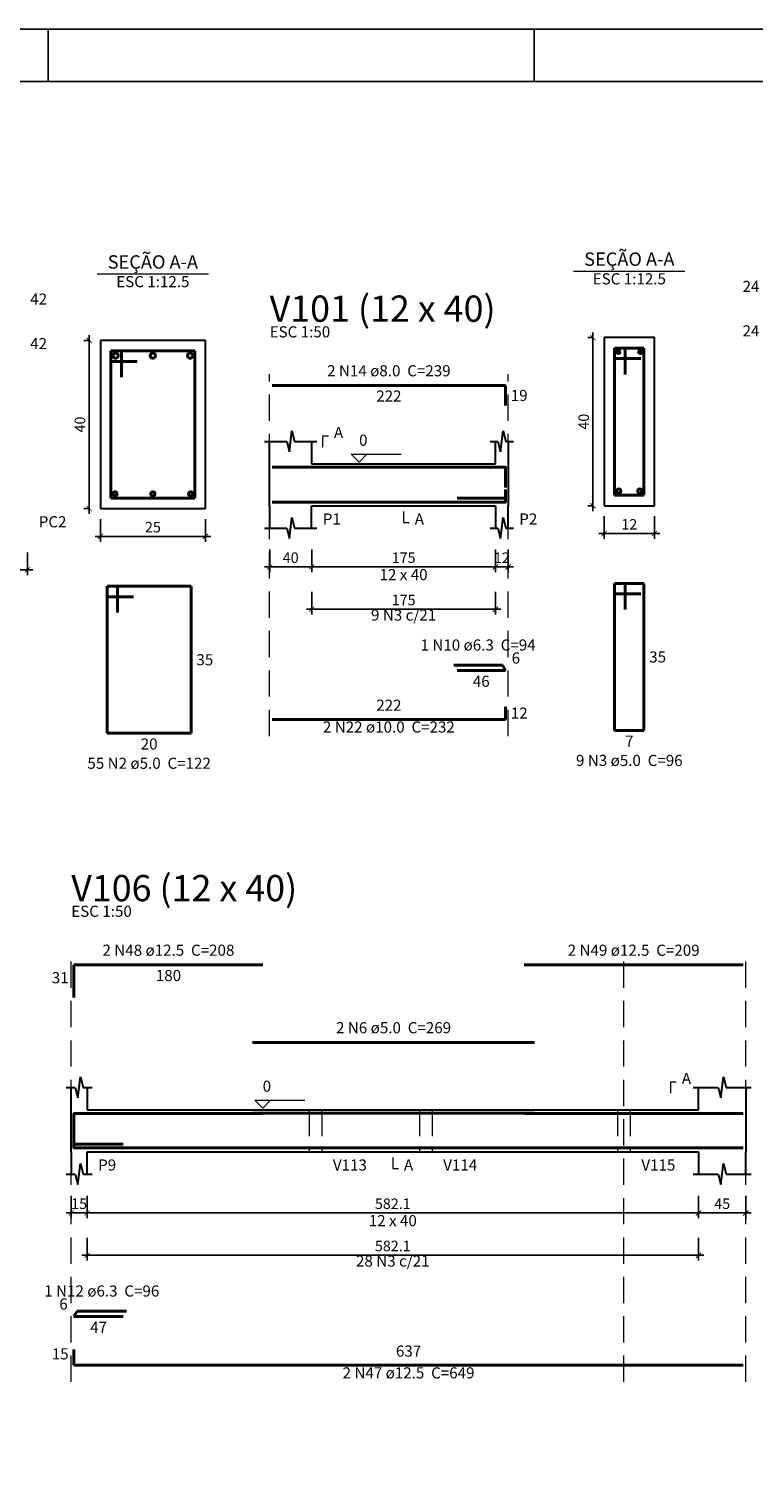
# Model space of a CAD drawing. Units: millimetres. Extents: x 283 to 397, y -42 to 17.
# Drawn here: x 304 to 318, y -11 to 17 of the extents above; entities that cross this region are included whole.
import ezdxf

# ---------------------------------------------------------------- set-up
doc = ezdxf.new("R2010")
doc.units = ezdxf.units.MM
doc.header["$MEASUREMENT"] = 0
doc.linetypes.add('Dashed', pattern=[0.75, 0.5, -0.25])
doc.layers.add('0-Folha', color=7, linetype='Continuous')
doc.layers.add('FOLHA', color=7, linetype='Continuous')
for name, color, linetype, lineweight in [('DT-Barras na forma', 6, 'Continuous', 40), ('DT-Barras no corte', 6, 'Continuous', 40), ('DT-Barras rebatidas', 6, 'Continuous', 40), ('DT-Cotas', 241, 'Continuous', 5), ('DT-Forma', 2, 'Continuous', 30), ('DT-Pontilhado', 1, 'Dashed', 20), ('DT-Textos', 3, 'Continuous', 20), ('PENA03', 1, 'Continuous', 0)]:
    doc.layers.add(name, color=color, linetype=linetype, lineweight=lineweight)
doc.styles.add('Arial', font='arial.ttf')
doc.styles.add('TITULO', font='swissk.ttf')
doc.dimstyles.new('UM_12.500000', dxfattribs={"dimtxt": 0.18, "dimasz": 0.2, "dimexe": 0.1, "dimexo": 0.2, "dimgap": 0, "dimtad": 1, "dimtih": 1, "dimtoh": 1, "dimdec": 1, "dimlfac": 12.5, "dimzin": 0, "dimdsep": 46, "dimtxsty": 'Standard', "dimblk": 'CLOSED', "dimblk1": 'CLOSED', "dimblk2": 'CLOSED', "dimcen": 0.09, "dimdle": 0.1, "dimadec": 1, "dimazin": 2, "dimtfac": 1, "dimtdec": 4, "dimtofl": 0, "dimtmove": 0, "dimatfit": 3, "dimldrblk": 'CLOSED', "dimfxl": 1, "dimtolj": 1, "dimarcsym": 0})
doc.dimstyles.new('UM_50.000000', dxfattribs={"dimtxt": 0.18, "dimasz": 0.2, "dimexe": 0.1, "dimexo": 0.2, "dimgap": 0, "dimtad": 1, "dimtih": 1, "dimtoh": 1, "dimdec": 1, "dimlfac": 50, "dimzin": 0, "dimdsep": 46, "dimtxsty": 'Standard', "dimblk": 'CLOSED', "dimblk1": 'CLOSED', "dimblk2": 'CLOSED', "dimcen": 0.09, "dimdle": 0.1, "dimadec": 1, "dimazin": 2, "dimtfac": 1, "dimtdec": 4, "dimtofl": 0, "dimtmove": 0, "dimatfit": 3, "dimldrblk": 'CLOSED', "dimfxl": 1, "dimtolj": 1, "dimarcsym": 0})

# ---------------------------------------------------------------- blocks, each defined once
blk = doc.blocks.new('_ARCHTICK')
at = {"color": 0, "linetype": 'ByBlock', "const_width": 0.15}
blk.add_lwpolyline([(-0.5, -0.5), (0.5, 0.5)], dxfattribs=at)
blk = doc.blocks.new('*D14')
at = {"layer": 'Defpoints', "color": 0, "transparency": 16777216}
for p in [(302.686, 7.361), (303.686, 7.361), (303.686, 6.832)]:
    blk.add_point(p, dxfattribs=at)
at = {"layer": 'DT-Cotas', "color": 0, "lineweight": -2, "transparency": 16777216}
for p, q in [((302.686, 7.161), (302.686, 6.732)), ((303.686, 7.161), (303.686, 6.732)), ((302.586, 6.832), (303.786, 6.832))]:
    blk.add_line(p, q, dxfattribs=at)
at = {"layer": 'DT-Cotas', "color": 0, "lineweight": -2, "transparency": 16777216, "xscale": 0.1, "yscale": 0.1, "zscale": 0.1, "rotation": 180}
blk.add_blockref('_ARCHTICK', (302.686, 6.832), dxfattribs=at)
at = {"layer": 'DT-Cotas', "color": 0, "lineweight": -2, "transparency": 16777216, "xscale": 0.1, "yscale": 0.1, "zscale": 0.1}
blk.add_blockref('_ARCHTICK', (303.686, 6.832), dxfattribs=at)
at = {"layer": 'DT-Cotas', "color": 241, "transparency": 16777216, "insert": (303.186, 7.008), "char_height": 0.2, "attachment_point": 5, "rotation": 0.0057, "style": 'Arial'}
blk.add_mtext('\\A1;50', dxfattribs=at)
blk = doc.blocks.new('_OBLIQUE')
at = {"color": 0, "linetype": 'ByBlock', "lineweight": -2}
blk.add_line((-0.5, -0.5), (0.5, 0.5), dxfattribs=at)
blk = doc.blocks.new('*D15')
at = {"layer": 'Defpoints', "color": 0, "transparency": 16777216}
for p in [(304.859, 11.197), (305.071, 11.197), (305.071, 7.997)]:
    blk.add_point(p, dxfattribs=at)
at = {"layer": 'DT-Cotas', "color": 0, "lineweight": -2, "transparency": 16777216}
for p, q in [((304.871, 11.197), (304.759, 11.197)), ((304.859, 7.897), (304.859, 11.297)), ((304.871, 7.997), (304.759, 7.997))]:
    blk.add_line(p, q, dxfattribs=at)
at = {"layer": 'DT-Cotas', "color": 0, "lineweight": -2, "transparency": 16777216, "xscale": 0.1, "yscale": 0.1, "zscale": 0.1}
for p, rotation in [((304.859, 11.197), 90), ((304.859, 7.997), 270)]:
    blk.add_blockref('_ARCHTICK', p, dxfattribs=dict(at, rotation=rotation))
at = {"layer": 'DT-Cotas', "color": 241, "transparency": 16777216, "insert": (304.683, 9.597), "char_height": 0.2, "attachment_point": 5, "rotation": 90, "style": 'Arial'}
blk.add_mtext('\\A1;40', dxfattribs=at)
blk = doc.blocks.new('*D16')
at = {"layer": 'Defpoints', "color": 0, "transparency": 16777216}
for p in [(305.071, 7.997), (307.071, 7.997), (307.071, 7.467)]:
    blk.add_point(p, dxfattribs=at)
at = {"layer": 'DT-Cotas', "color": 0, "lineweight": -2, "transparency": 16777216}
for p, q in [((305.071, 7.797), (305.071, 7.367)), ((307.071, 7.797), (307.071, 7.367)), ((304.971, 7.467), (307.171, 7.467))]:
    blk.add_line(p, q, dxfattribs=at)
at = {"layer": 'DT-Cotas', "color": 0, "lineweight": -2, "transparency": 16777216, "xscale": 0.1, "yscale": 0.1, "zscale": 0.1, "rotation": 180}
blk.add_blockref('_ARCHTICK', (305.071, 7.467), dxfattribs=at)
at = {"layer": 'DT-Cotas', "color": 0, "lineweight": -2, "transparency": 16777216, "xscale": 0.1, "yscale": 0.1, "zscale": 0.1}
blk.add_blockref('_ARCHTICK', (307.071, 7.467), dxfattribs=at)
at = {"layer": 'DT-Cotas', "color": 241, "transparency": 16777216, "insert": (306.071, 7.644), "char_height": 0.2, "attachment_point": 5, "rotation": 0.0057, "style": 'Arial'}
blk.add_mtext('\\A1;25', dxfattribs=at)
blk = doc.blocks.new('*D18')
at = {"layer": 'Defpoints', "color": 0, "transparency": 16777216}
for p in [(308.294, 7.415), (309.094, 7.415), (309.094, 6.885)]:
    blk.add_point(p, dxfattribs=at)
at = {"layer": 'DT-Cotas', "color": 0, "lineweight": -2, "transparency": 16777216}
for p, q in [((308.294, 7.215), (308.294, 6.785)), ((309.094, 7.215), (309.094, 6.785)), ((308.194, 6.885), (309.194, 6.885))]:
    blk.add_line(p, q, dxfattribs=at)
at = {"layer": 'DT-Cotas', "color": 0, "lineweight": -2, "transparency": 16777216, "xscale": 0.1, "yscale": 0.1, "zscale": 0.1, "rotation": 180}
blk.add_blockref('_ARCHTICK', (308.294, 6.885), dxfattribs=at)
at = {"layer": 'DT-Cotas', "color": 0, "lineweight": -2, "transparency": 16777216, "xscale": 0.1, "yscale": 0.1, "zscale": 0.1}
blk.add_blockref('_ARCHTICK', (309.094, 6.885), dxfattribs=at)
at = {"layer": 'DT-Cotas', "color": 241, "transparency": 16777216, "insert": (308.694, 7.062), "char_height": 0.2, "attachment_point": 5, "rotation": 0.0057, "style": 'Arial'}
blk.add_mtext('\\A1;40', dxfattribs=at)
blk = doc.blocks.new('*D19')
at = {"layer": 'Defpoints', "color": 0, "transparency": 16777216}
for p in [(309.094, 7.415), (312.594, 7.415), (312.594, 6.885)]:
    blk.add_point(p, dxfattribs=at)
at = {"layer": 'DT-Cotas', "color": 0, "lineweight": -2, "transparency": 16777216}
for p, q in [((309.094, 7.215), (309.094, 6.785)), ((312.594, 7.215), (312.594, 6.785)), ((308.994, 6.885), (312.694, 6.885))]:
    blk.add_line(p, q, dxfattribs=at)
at = {"layer": 'DT-Cotas', "color": 0, "lineweight": -2, "transparency": 16777216, "xscale": 0.1, "yscale": 0.1, "zscale": 0.1, "rotation": 180}
blk.add_blockref('_ARCHTICK', (309.094, 6.885), dxfattribs=at)
at = {"layer": 'DT-Cotas', "color": 0, "lineweight": -2, "transparency": 16777216, "xscale": 0.1, "yscale": 0.1, "zscale": 0.1}
blk.add_blockref('_ARCHTICK', (312.594, 6.885), dxfattribs=at)
at = {"layer": 'DT-Cotas', "color": 241, "transparency": 16777216, "insert": (310.844, 7.062), "char_height": 0.2, "attachment_point": 5, "rotation": 0.0057, "style": 'Arial'}
blk.add_mtext('\\A1;175', dxfattribs=at)
blk = doc.blocks.new('*D20')
at = {"layer": 'Defpoints', "color": 0, "transparency": 16777216}
for p in [(312.594, 7.415), (312.834, 7.415), (312.834, 6.885)]:
    blk.add_point(p, dxfattribs=at)
at = {"layer": 'DT-Cotas', "color": 0, "lineweight": -2, "transparency": 16777216}
for p, q in [((312.594, 7.215), (312.594, 6.785)), ((312.834, 7.215), (312.834, 6.785)), ((312.494, 6.885), (312.934, 6.885))]:
    blk.add_line(p, q, dxfattribs=at)
at = {"layer": 'DT-Cotas', "color": 0, "lineweight": -2, "transparency": 16777216, "xscale": 0.1, "yscale": 0.1, "zscale": 0.1, "rotation": 180}
blk.add_blockref('_ARCHTICK', (312.594, 6.885), dxfattribs=at)
at = {"layer": 'DT-Cotas', "color": 0, "lineweight": -2, "transparency": 16777216, "xscale": 0.1, "yscale": 0.1, "zscale": 0.1}
blk.add_blockref('_ARCHTICK', (312.834, 6.885), dxfattribs=at)
at = {"layer": 'DT-Cotas', "color": 241, "transparency": 16777216, "insert": (312.714, 7.062), "char_height": 0.2, "attachment_point": 5, "rotation": 0.0057, "style": 'Arial'}
blk.add_mtext('\\A1;12', dxfattribs=at)
blk = doc.blocks.new('*D21')
at = {"layer": 'Defpoints', "color": 0, "transparency": 16777216}
for p in [(314.448, 11.25), (314.66, 11.25), (314.66, 8.05)]:
    blk.add_point(p, dxfattribs=at)
at = {"layer": 'DT-Cotas', "color": 0, "lineweight": -2, "transparency": 16777216}
for p, q in [((314.448, 7.95), (314.448, 11.35)), ((314.46, 11.25), (314.348, 11.25)), ((314.46, 8.05), (314.348, 8.05))]:
    blk.add_line(p, q, dxfattribs=at)
at = {"layer": 'DT-Cotas', "color": 0, "lineweight": -2, "transparency": 16777216, "xscale": 0.1, "yscale": 0.1, "zscale": 0.1}
for p, rotation in [((314.448, 11.25), 90), ((314.448, 8.05), 270)]:
    blk.add_blockref('_ARCHTICK', p, dxfattribs=dict(at, rotation=rotation))
at = {"layer": 'DT-Cotas', "color": 241, "transparency": 16777216, "insert": (314.272, 9.65), "char_height": 0.2, "attachment_point": 5, "rotation": 90, "style": 'Arial'}
blk.add_mtext('\\A1;40', dxfattribs=at)
blk = doc.blocks.new('*D22')
at = {"layer": 'Defpoints', "color": 0, "transparency": 16777216}
for p in [(314.66, 8.05), (315.62, 8.05), (315.62, 7.521)]:
    blk.add_point(p, dxfattribs=at)
at = {"layer": 'DT-Cotas', "color": 0, "lineweight": -2, "transparency": 16777216}
for p, q in [((314.66, 7.85), (314.66, 7.421)), ((315.62, 7.85), (315.62, 7.421)), ((314.56, 7.521), (315.72, 7.521))]:
    blk.add_line(p, q, dxfattribs=at)
at = {"layer": 'DT-Cotas', "color": 0, "lineweight": -2, "transparency": 16777216, "xscale": 0.1, "yscale": 0.1, "zscale": 0.1, "rotation": 180}
blk.add_blockref('_ARCHTICK', (314.66, 7.521), dxfattribs=at)
at = {"layer": 'DT-Cotas', "color": 0, "lineweight": -2, "transparency": 16777216, "xscale": 0.1, "yscale": 0.1, "zscale": 0.1}
blk.add_blockref('_ARCHTICK', (315.62, 7.521), dxfattribs=at)
at = {"layer": 'DT-Cotas', "color": 241, "transparency": 16777216, "insert": (315.14, 7.697), "char_height": 0.2, "attachment_point": 5, "rotation": 0.0057, "style": 'Arial'}
blk.add_mtext('\\A1;12', dxfattribs=at)
blk = doc.blocks.new('*D23')
at = {"layer": 'Defpoints', "color": 0, "transparency": 16777216}
for p in [(309.094, 6.61), (312.594, 6.61), (312.594, 6.08)]:
    blk.add_point(p, dxfattribs=at)
at = {"layer": 'DT-Cotas', "color": 0, "lineweight": -2, "transparency": 16777216}
for p, q in [((309.094, 6.41), (309.094, 5.98)), ((312.594, 6.41), (312.594, 5.98)), ((308.994, 6.08), (312.694, 6.08))]:
    blk.add_line(p, q, dxfattribs=at)
at = {"layer": 'DT-Cotas', "color": 0, "lineweight": -2, "transparency": 16777216, "xscale": 0.1, "yscale": 0.1, "zscale": 0.1, "rotation": 180}
blk.add_blockref('_ARCHTICK', (309.094, 6.08), dxfattribs=at)
at = {"layer": 'DT-Cotas', "color": 0, "lineweight": -2, "transparency": 16777216, "xscale": 0.1, "yscale": 0.1, "zscale": 0.1}
blk.add_blockref('_ARCHTICK', (312.594, 6.08), dxfattribs=at)
at = {"layer": 'DT-Cotas', "transparency": 16777216, "insert": (310.844, 6.257), "char_height": 0.2, "attachment_point": 5, "rotation": 0.0057, "style": 'Arial'}
blk.add_mtext('\\A1;175', dxfattribs=at)
blk = doc.blocks.new('*D54')
at = {"layer": 'Defpoints', "color": 0, "transparency": 16777216}
for p in [(304.517, -4.879), (304.817, -4.879), (304.817, -5.408)]:
    blk.add_point(p, dxfattribs=at)
at = {"layer": 'DT-Cotas', "color": 0, "lineweight": -2, "transparency": 16777216}
for p, q in [((304.517, -5.079), (304.517, -5.508)), ((304.817, -5.079), (304.817, -5.508)), ((304.417, -5.408), (304.917, -5.408))]:
    blk.add_line(p, q, dxfattribs=at)
at = {"layer": 'DT-Cotas', "color": 0, "lineweight": -2, "transparency": 16777216, "xscale": 0.1, "yscale": 0.1, "zscale": 0.1, "rotation": 180}
blk.add_blockref('_ARCHTICK', (304.517, -5.408), dxfattribs=at)
at = {"layer": 'DT-Cotas', "color": 0, "lineweight": -2, "transparency": 16777216, "xscale": 0.1, "yscale": 0.1, "zscale": 0.1}
blk.add_blockref('_ARCHTICK', (304.817, -5.408), dxfattribs=at)
at = {"layer": 'DT-Cotas', "color": 241, "transparency": 16777216, "insert": (304.667, -5.232), "char_height": 0.2, "attachment_point": 5, "rotation": 0.0057, "style": 'Arial'}
blk.add_mtext('\\A1;15', dxfattribs=at)
blk = doc.blocks.new('*D55')
at = {"layer": 'Defpoints', "color": 0, "transparency": 16777216}
for p in [(304.817, -4.879), (316.458, -4.879), (316.458, -5.408)]:
    blk.add_point(p, dxfattribs=at)
at = {"layer": 'DT-Cotas', "color": 0, "lineweight": -2, "transparency": 16777216}
for p, q in [((304.817, -5.079), (304.817, -5.508)), ((316.458, -5.079), (316.458, -5.508)), ((304.717, -5.408), (316.558, -5.408))]:
    blk.add_line(p, q, dxfattribs=at)
at = {"layer": 'DT-Cotas', "color": 0, "lineweight": -2, "transparency": 16777216, "xscale": 0.1, "yscale": 0.1, "zscale": 0.1, "rotation": 180}
blk.add_blockref('_ARCHTICK', (304.817, -5.408), dxfattribs=at)
at = {"layer": 'DT-Cotas', "color": 0, "lineweight": -2, "transparency": 16777216, "xscale": 0.1, "yscale": 0.1, "zscale": 0.1}
blk.add_blockref('_ARCHTICK', (316.458, -5.408), dxfattribs=at)
at = {"layer": 'DT-Cotas', "color": 241, "transparency": 16777216, "insert": (310.638, -5.232), "char_height": 0.2, "attachment_point": 5, "rotation": 0.0057, "style": 'Arial'}
blk.add_mtext('\\A1;582.1', dxfattribs=at)
blk = doc.blocks.new('*D56')
at = {"layer": 'Defpoints', "color": 0, "transparency": 16777216}
for p in [(316.458, -4.879), (317.359, -4.879), (317.359, -5.408)]:
    blk.add_point(p, dxfattribs=at)
at = {"layer": 'DT-Cotas', "color": 0, "lineweight": -2, "transparency": 16777216}
for p, q in [((316.458, -5.079), (316.458, -5.508)), ((317.359, -5.079), (317.359, -5.508)), ((316.358, -5.408), (317.459, -5.408))]:
    blk.add_line(p, q, dxfattribs=at)
at = {"layer": 'DT-Cotas', "color": 0, "lineweight": -2, "transparency": 16777216, "xscale": 0.1, "yscale": 0.1, "zscale": 0.1, "rotation": 180}
blk.add_blockref('_ARCHTICK', (316.458, -5.408), dxfattribs=at)
at = {"layer": 'DT-Cotas', "color": 0, "lineweight": -2, "transparency": 16777216, "xscale": 0.1, "yscale": 0.1, "zscale": 0.1}
blk.add_blockref('_ARCHTICK', (317.359, -5.408), dxfattribs=at)
at = {"layer": 'DT-Cotas', "color": 241, "transparency": 16777216, "insert": (316.909, -5.232), "char_height": 0.2, "attachment_point": 5, "rotation": 0.0057, "style": 'Arial'}
blk.add_mtext('\\A1;45', dxfattribs=at)
blk = doc.blocks.new('*D59')
at = {"layer": 'Defpoints', "color": 0, "transparency": 16777216}
for p in [(304.817, -5.683), (316.458, -5.683), (316.458, -6.213)]:
    blk.add_point(p, dxfattribs=at)
at = {"layer": 'DT-Cotas', "color": 0, "lineweight": -2, "transparency": 16777216}
for p, q in [((304.817, -5.883), (304.817, -6.313)), ((316.458, -5.883), (316.458, -6.313)), ((304.717, -6.213), (316.558, -6.213))]:
    blk.add_line(p, q, dxfattribs=at)
at = {"layer": 'DT-Cotas', "color": 0, "lineweight": -2, "transparency": 16777216, "xscale": 0.1, "yscale": 0.1, "zscale": 0.1, "rotation": 180}
blk.add_blockref('_ARCHTICK', (304.817, -6.213), dxfattribs=at)
at = {"layer": 'DT-Cotas', "color": 0, "lineweight": -2, "transparency": 16777216, "xscale": 0.1, "yscale": 0.1, "zscale": 0.1}
blk.add_blockref('_ARCHTICK', (316.458, -6.213), dxfattribs=at)
at = {"layer": 'DT-Cotas', "transparency": 16777216, "insert": (310.638, -6.036), "char_height": 0.2, "attachment_point": 5, "rotation": 0.0057, "style": 'Arial'}
blk.add_mtext('\\A1;582.1', dxfattribs=at)
blk = doc.blocks.new('cadnsg00000131')
at = {"layer": 'FOLHA', "color": 3}
for p, q in [((21, 59.4), (21, 58.4)), ((30.25, 59.4), (30.25, 58.4))]:
    blk.add_line(p, q, dxfattribs=at)
blk.add_lwpolyline([(0, 59.4), (0, 0), (113.5, 0), (113.5, 59.4)], close=True, dxfattribs=at)
at = {"layer": 'FOLHA', "color": 6}
blk.add_lwpolyline([(2.5, 58.4), (2.5, 1), (112.5, 1), (112.5, 58.4)], close=True, dxfattribs=at)

msp = doc.modelspace()

# ---------------------------------------------------------------- linework, layer by layer
at = {"layer": 'DT-Barras na forma'}
for p, q in [((305.4708, 10.9967), (305.2708, 10.9967)), ((305.2708, 10.9967), (305.2708, 8.1967)), ((306.8708, 10.9967), (305.2708, 10.9967)), ((305.2708, 10.9967), (305.2708, 10.7967)), ((305.2708, 10.7967), (305.7708, 10.7967)), ((305.4708, 10.4967), (305.4708, 10.9967)), ((306.8708, 8.1967), (306.8708, 10.9967)), ((315.06, 11.05), (314.86, 11.05)), ((314.86, 11.05), (314.86, 8.25)), ((315.42, 11.05), (314.86, 11.05)), ((314.86, 11.05), (314.86, 10.85)), ((314.86, 10.85), (315.36, 10.85)), ((315.06, 10.55), (315.06, 11.05)), ((315.42, 8.25), (315.42, 11.05)), ((305.2708, 8.1967), (306.8708, 8.1967)), ((312.7835, 8.1926), (311.8603, 8.1926)), ((314.86, 8.25), (315.42, 8.25)), ((304.567, -4.0981), (305.5077, -4.0981))]:
    msp.add_line(p, q, dxfattribs=at)
for points in [[(308.3435, 8.782), (312.7835, 8.782), (312.7835, 8.3998)], [(308.3435, 8.12), (312.7835, 8.12), (312.7835, 8.36)], [(304.567, -4.137), (304.567, -3.5157), (308.167, -3.5157)], [(307.967, -3.5082), (313.3383, -3.5082)], [(313.1383, -3.5157), (317.3086, -3.5157)], [(304.567, -3.8707), (304.567, -4.1707), (317.3086, -4.1707)]]:
    msp.add_lwpolyline(points, dxfattribs=at)
at = {"layer": 'DT-Barras no corte'}
for centre, radius in [((305.3608, 10.9067), 0.05), ((306.0708, 10.9067), 0.05), ((306.7808, 10.9067), 0.05), ((314.932, 10.978), 0.032), ((315.348, 10.978), 0.032), ((305.3508, 8.2767), 0.04), ((306.0708, 8.2767), 0.04), ((306.7908, 8.2767), 0.04), ((314.94, 8.33), 0.04), ((315.34, 8.33), 0.04)]:
    msp.add_circle(centre, radius, dxfattribs=at)
at = {"layer": 'DT-Barras rebatidas'}
for p, q in [((308.3435, 10.341), (312.7835, 10.341)), ((312.7835, 10.341), (312.7835, 9.9588)), ((305.3991, 6.52), (305.1991, 6.52)), ((305.1991, 6.52), (305.1991, 3.72)), ((306.7991, 6.52), (305.1991, 6.52)), ((305.1991, 6.52), (305.1991, 6.32)), ((305.3991, 6.02), (305.3991, 6.52)), ((306.7991, 3.72), (306.7991, 6.52)), ((315.06, 6.5733), (314.86, 6.5733)), ((314.86, 6.5733), (314.86, 3.7733)), ((315.42, 6.5733), (314.86, 6.5733)), ((314.86, 6.5733), (314.86, 6.3733)), ((314.86, 6.3733), (315.36, 6.3733)), ((315.06, 6.0733), (315.06, 6.5733)), ((315.42, 3.7733), (315.42, 6.5733)), ((305.1991, 6.32), (305.6991, 6.32)), ((312.7235, 5.017), (311.8003, 5.017)), ((312.7835, 4.9131), (312.7235, 5.017)), ((311.8603, 4.9131), (312.7835, 4.9131)), ((312.7835, 3.9854), (312.7835, 4.2254)), ((308.3435, 3.9854), (312.7835, 3.9854)), ((305.1991, 3.72), (306.7991, 3.72)), ((314.86, 3.7733), (315.42, 3.7733)), ((304.567, -1.3072), (304.567, -0.6859)), ((304.567, -0.6859), (308.167, -0.6859)), ((313.1383, -0.6859), (317.3086, -0.6859)), ((307.967, -2.161), (313.3383, -2.161)), ((304.567, -7.3801), (304.627, -7.2762)), ((305.5077, -7.3801), (304.567, -7.3801)), ((304.627, -7.2762), (305.5677, -7.2762)), ((304.567, -8.0053), (304.567, -8.3053)), ((304.567, -8.3053), (317.3086, -8.3053))]:
    msp.add_line(p, q, dxfattribs=at)
at = {"layer": 'DT-Forma'}
for p, q in [((307.0708, 11.1967), (305.0708, 11.1967)), ((305.0708, 11.1967), (305.0708, 7.9967)), ((307.0708, 7.9967), (307.0708, 11.1967)), ((315.62, 11.25), (314.66, 11.25)), ((314.66, 11.25), (314.66, 8.05)), ((315.62, 8.05), (315.62, 11.25)), ((308.6685, 9.0736), (308.7185, 9.4736)), ((308.7185, 9.4736), (308.7685, 9.2736)), ((312.6885, 9.0736), (312.7385, 9.4736)), ((312.7385, 9.4736), (312.7885, 9.2736)), ((308.1935, 9.2736), (308.6185, 9.2736)), ((308.2935, 8.85), (308.2935, 9.2736)), ((308.6185, 9.2736), (308.6685, 9.0736)), ((308.7685, 9.2736), (309.1935, 9.2736)), ((309.0935, 9.2736), (309.0935, 8.85)), ((312.4935, 9.2736), (312.6385, 9.2736)), ((312.5935, 8.85), (312.5935, 9.2736)), ((312.6385, 9.2736), (312.6885, 9.0736)), ((312.7885, 9.2736), (312.9335, 9.2736)), ((312.8335, 9.2736), (312.8335, 8.85)), ((309.0935, 8.85), (312.5935, 8.85)), ((308.2935, 8.05), (308.2935, 7.6264)), ((309.0935, 7.6264), (309.0935, 8.05)), ((309.0935, 8.05), (312.5935, 8.05)), ((312.5935, 8.05), (312.5935, 7.6264)), ((312.8335, 7.6264), (312.8335, 8.05)), ((314.66, 8.05), (315.62, 8.05)), ((305.0708, 7.9967), (307.0708, 7.9967)), ((308.6685, 7.4264), (308.7185, 7.8264)), ((308.7185, 7.8264), (308.7685, 7.6264)), ((312.6885, 7.4264), (312.7385, 7.8264)), ((312.7385, 7.8264), (312.7885, 7.6264)), ((308.1935, 7.6264), (308.6185, 7.6264)), ((308.6185, 7.6264), (308.6685, 7.4264)), ((308.7685, 7.6264), (309.1935, 7.6264)), ((312.4935, 7.6264), (312.6385, 7.6264)), ((312.6385, 7.6264), (312.6885, 7.4264)), ((312.7885, 7.6264), (312.9335, 7.6264)), ((304.417, -3.0196), (304.592, -3.0196)), ((304.517, -3.4432), (304.517, -3.0196)), ((304.592, -3.0196), (304.642, -3.2196)), ((304.642, -3.2196), (304.692, -2.8196)), ((304.692, -2.8196), (304.742, -3.0196)), ((304.742, -3.0196), (304.9171, -3.0196)), ((304.8171, -3.0196), (304.8171, -3.4432)), ((316.3585, -3.0196), (316.8336, -3.0196)), ((316.4585, -3.4432), (316.4585, -3.0196)), ((316.8336, -3.0196), (316.8836, -3.2196)), ((316.8836, -3.2196), (316.9336, -2.8196)), ((316.9336, -2.8196), (316.9836, -3.0196)), ((316.9836, -3.0196), (317.4586, -3.0196)), ((317.3586, -3.0196), (317.3586, -3.4432)), ((304.8171, -3.4432), (309.0463, -3.4432)), ((309.0463, -3.4432), (309.2863, -3.4432)), ((309.2863, -3.4432), (311.1463, -3.4432)), ((311.1463, -3.4432), (311.3863, -3.4432)), ((311.3863, -3.4432), (314.9183, -3.4432)), ((314.9183, -3.4432), (315.1583, -3.4432)), ((315.1583, -3.4432), (316.4585, -3.4432)), ((304.517, -4.2432), (304.517, -4.6668)), ((304.8171, -4.6668), (304.8171, -4.2432)), ((304.8171, -4.2432), (309.0463, -4.2432)), ((309.0463, -4.2432), (309.2863, -4.2432)), ((309.2863, -4.2432), (311.1463, -4.2432)), ((311.1463, -4.2432), (311.3863, -4.2432)), ((311.3863, -4.2432), (314.9183, -4.2432)), ((314.9183, -4.2432), (315.1583, -4.2432)), ((315.1583, -4.2432), (316.4585, -4.2432)), ((316.4585, -4.2432), (316.4585, -4.6668)), ((317.3586, -4.6668), (317.3586, -4.2432)), ((304.417, -4.6668), (304.592, -4.6668)), ((304.592, -4.6668), (304.642, -4.8668)), ((304.642, -4.8668), (304.692, -4.4668)), ((304.692, -4.4668), (304.742, -4.6668)), ((304.742, -4.6668), (304.9171, -4.6668)), ((316.3585, -4.6668), (316.8336, -4.6668)), ((316.8336, -4.6668), (316.8836, -4.8668)), ((316.8836, -4.8668), (316.9336, -4.4668)), ((316.9336, -4.4668), (316.9836, -4.6668)), ((316.9836, -4.6668), (317.4586, -4.6668))]:
    msp.add_line(p, q, dxfattribs=at)
at = {"layer": 'DT-Forma', "linetype": 'Continuous'}
for p, q in [((308.2935, 8.05), (308.2935, 8.85)), ((312.8335, 8.85), (312.8335, 8.05)), ((304.517, -4.2432), (304.517, -3.4432)), ((317.3586, -3.4432), (317.3586, -4.2432))]:
    msp.add_line(p, q, dxfattribs=at)
at = {"layer": 'DT-Pontilhado'}
for p, q in [((308.2935, 3.6677), (308.2935, 10.5528)), ((312.8335, 3.6677), (312.8335, 10.5528)), ((304.517, -8.623), (304.517, -0.4741)), ((315.0383, -8.623), (315.0383, -0.4741)), ((317.3586, -8.623), (317.3586, -0.4741)), ((309.0463, -3.4432), (309.0463, -4.2432)), ((309.2863, -3.4432), (309.2863, -4.2432)), ((311.1463, -3.4432), (311.1463, -4.2432)), ((311.3863, -3.4432), (311.3863, -4.2432)), ((314.9183, -3.4432), (314.9183, -4.2432)), ((315.1583, -3.4432), (315.1583, -4.2432))]:
    msp.add_line(p, q, dxfattribs=at)
at = {"layer": 'DT-Textos'}
for p, q in [((305.0118, 12.4616), (307.1298, 12.4616)), ((314.081, 12.5149), (316.199, 12.5149))]:
    msp.add_line(p, q, dxfattribs=at)
for points in [[(309.3053, 9.1677), (309.3053, 9.3795), (309.4112, 9.3795)], [(310.1435, 9.0301), (309.9952, 8.8818), (309.847, 9.0301), (310.8001, 9.0301)], [(310.8435, 7.9441), (310.8435, 7.7323), (310.9494, 7.7323)], [(315.929, -3.1255), (315.929, -2.9137), (316.0349, -2.9137)], [(308.3095, -3.2631), (308.1612, -3.4114), (308.013, -3.2631), (308.9661, -3.2631)], [(310.6378, -4.3491), (310.6378, -4.5609), (310.7437, -4.5609)]]:
    msp.add_lwpolyline(points, dxfattribs=at)

# ---------------------------------------------------------------- block references
at = {"layer": '0-Folha'}
msp.add_blockref('cadnsg00000131', (283.0797, -42.2785), dxfattribs=at)

# ---------------------------------------------------------------- texts
at = {"layer": 'DT-Barras rebatidas', "color": 3, "char_height": 0.2118, "line_spacing_factor": 0.9, "style": 'Arial'}
for s, insert, width, attachment_point in [('24', (317.617, 12.0531), 0.90832, 9), ('42', (303.7359, 12.0901), 0.90832, 1), ('24', (317.617, 11.2059), 0.90832, 9), ('42', (303.7359, 11.2429), 0.90832, 1), ('2 N14 ø8.0  C=239', (310.5635, 10.4469), 4.32072, 8), ('222', (310.5635, 10.2437), 1.16248, 2), ('19', (312.8835, 10.2558), 0.90832, 1), ('9 N3 c/21', (310.8435, 5.7986), 2.28744, 8), ('1 N10 ø6.3  C=94', (312.2615, 5.2289), 4.06656, 8), ('6', (312.9006, 4.9808), 0.65416, 7), ('35', (315.52, 5.2792), 0.90832, 1), ('35', (306.8991, 5.2259), 0.90832, 1), ('46', (312.3219, 4.8158), 0.90832, 2), ('222', (310.5635, 4.0827), 1.16248, 8), ('12', (312.8835, 4.2113), 0.90832, 1), ('2 N22 ø10.0  C=232', (310.5635, 3.6679), 4.57488, 8), ('20', (305.9991, 3.6227), 0.90832, 2), ('7', (315.14, 3.676), 0.65416, 2), ('55 N2 ø5.0  C=122', (305.9995, 2.9785), 4.32072, 8), ('9 N3 ø5.0  C=96', (315.1405, 3.0319), 3.8124, 8), ('2 N48 ø12.5  C=208', (306.3667, -0.5796), 4.57488, 8), ('2 N49 ø12.5  C=209', (315.2237, -0.5796), 4.57488, 8), ('31', (304.467, -1.1024), 0.90832, 9), ('180', (306.367, -0.7832), 1.16248, 2), ('2 N6 ø5.0  C=269', (310.6527, -2.0546), 4.06656, 8), ('28 N3 c/21', (310.6378, -6.4946), 2.5416, 8), ('1 N12 ø6.3  C=96', (305.0977, -7.0646), 4.06656, 8), ('6', (304.4499, -7.3124), 0.65416, 9), ('47', (305.0373, -7.4774), 0.90832, 2), ('15', (304.467, -8.2612), 0.90832, 9), ('637', (310.9378, -8.208), 1.16248, 8), ('2 N47 ø12.5  C=649', (310.9377, -8.6226), 4.57488, 8)]:
    msp.add_mtext(s, dxfattribs=dict(at, insert=insert, width=width, attachment_point=attachment_point))
at = {"layer": 'DT-Textos', "line_spacing_factor": 0.798, "style": 'Arial'}
for s, insert, char_height, width, attachment_point in [('SEÇÃO A-A', (306.0705, 12.4836), 0.25416, 2.744928, 8), ('SEÇÃO A-A', (315.1405, 12.537), 0.25416, 2.744928, 8), ('ESC 1:12.5', (315.1405, 12.1969), 0.2118, 2.5416, 8), ('ESC 1:12.5', (306.0705, 12.1435), 0.2118, 2.5416, 8), ('ESC 1:50', (308.2935, 11.1879), 0.2118, 2.03328, 7), ('A', (309.5175, 9.2739), 0.2118, 0.25416, 7), ('0', (309.9955, 9.1249), 0.2118, 0.25416, 7), ('PC2', (303.8975, 7.5735), 0.2118, 0.76248, 7), ('P1', (309.3055, 7.6269), 0.2118, 0.50832, 7), ('A', (311.0555, 7.6269), 0.2118, 0.25416, 7), ('P2', (313.0455, 7.6269), 0.2118, 0.50832, 7), ('12 x 40', (310.8435, 6.5679), 0.2118, 1.77912, 8), ('ESC 1:50', (304.5167, 0.1614), 0.2118, 2.03328, 7), ('A', (316.1407, -3.0196), 0.2118, 0.25416, 7), ('0', (308.1607, -3.1676), 0.2118, 0.25416, 7), ('P9', (305.0287, -4.6666), 0.2118, 0.50832, 7), ('V113', (309.4977, -4.6666), 0.2118, 1.01664, 7), ('A', (310.8497, -4.6666), 0.2118, 0.25416, 7), ('V114', (311.5977, -4.6666), 0.2118, 1.01664, 7), ('V115', (315.3697, -4.6666), 0.2118, 1.01664, 7), ('12 x 40', (310.6377, -5.7256), 0.2118, 1.77912, 8)]:
    msp.add_mtext(s, dxfattribs=dict(at, insert=insert, char_height=char_height, width=width, attachment_point=attachment_point))
at = {"layer": 'PENA03', "color": 4, "char_height": 0.5, "width": 8.8956, "attachment_point": 7, "line_spacing_factor": 0.798, "style": 'TITULO'}
for s, insert in [('V101 (12 x 40)', (308.2935, 11.3947)), ('V106 (12 x 40)', (304.5167, 0.3682))]:
    msp.add_mtext(s, dxfattribs=dict(at, insert=insert))

# ---------------------------------------------------------------- dimensions: what is measured, and where the dimension line sits
at = {"layer": 'DT-Cotas'}
for base, p1, p2, picture, middle in [((314.4482, 11.25), (314.66, 8.05), (314.66, 11.25), '*D21', (314.2717, 9.65)), ((304.859, 11.1967), (305.0708, 7.9967), (305.0708, 11.1967), '*D15', (304.6825, 9.5967))]:
    dim = msp.add_linear_dim(base=base, p1=p1, p2=p2, angle=90, dimstyle='UM_12.500000', override={"dimtxt": 0.2, "dimasz": 0.1, "dimexe": 0.1, "dimexo": 0.2, "dimtad": 1, "dimtih": 0, "dimtoh": 0, "dimdec": 1, "dimlfac": 12.5, "dimzin": 8, "dimtxsty": 'Arial', "dimblk1": 'ARCHTICK', "dimblk2": 'ARCHTICK', "dimsah": 1, "dimdle": 0.1, "dimse1": 0, "dimse2": 0, "dimclrt": 241, "dimadec": 1, "dimazin": 3, "dimtmove": 2, "dimldrblk": 'OBLIQUE'}, dxfattribs=at)
    dim.commit()
    dim.dimension.update_dxf_attribs({"geometry": picture, "text_midpoint": middle, "dimtype": 160, "text_rotation": 90})
for base, p1, p2, dimstyle, override, picture, middle in [((315.62, 7.5205), (314.66, 8.05), (315.62, 8.05), 'UM_12.500000', {"dimtxt": 0.2, "dimasz": 0.1, "dimexe": 0.1, "dimexo": 0.2, "dimtad": 1, "dimtih": 0, "dimtoh": 0, "dimdec": 1, "dimlfac": 12.5, "dimzin": 8, "dimtxsty": 'Arial', "dimblk1": 'ARCHTICK', "dimblk2": 'ARCHTICK', "dimsah": 1, "dimdle": 0.1, "dimse1": 0, "dimse2": 0, "dimclrt": 241, "dimadec": 1, "dimazin": 3, "dimtmove": 2, "dimldrblk": 'OBLIQUE'}, '*D22', (315.14, 7.697)), ((307.0708, 7.4672), (305.0708, 7.9967), (307.0708, 7.9967), 'UM_12.500000', {"dimtxt": 0.2, "dimasz": 0.1, "dimexe": 0.1, "dimexo": 0.2, "dimtad": 1, "dimtih": 0, "dimtoh": 0, "dimdec": 1, "dimlfac": 12.5, "dimzin": 8, "dimtxsty": 'Arial', "dimblk1": 'ARCHTICK', "dimblk2": 'ARCHTICK', "dimsah": 1, "dimdle": 0.1, "dimse1": 0, "dimse2": 0, "dimclrt": 241, "dimadec": 1, "dimazin": 3, "dimtmove": 2, "dimldrblk": 'OBLIQUE'}, '*D16', (306.0708, 7.6437)), ((303.6859, 6.8318), (302.6859, 7.3613), (303.6859, 7.3613), 'UM_50.000000', {"dimtxt": 0.2, "dimasz": 0.1, "dimexe": 0.1, "dimexo": 0.2, "dimtad": 1, "dimtih": 0, "dimtoh": 0, "dimdec": 1, "dimlfac": 50, "dimzin": 8, "dimtxsty": 'Arial', "dimblk1": 'ARCHTICK', "dimblk2": 'ARCHTICK', "dimsah": 1, "dimdle": 0.1, "dimse1": 0, "dimse2": 0, "dimclrt": 241, "dimadec": 1, "dimazin": 3, "dimtmove": 2, "dimldrblk": 'OBLIQUE'}, '*D14', (303.1859, 7.0083)), ((309.0935, 6.8851), (308.2935, 7.4146), (309.0935, 7.4146), 'UM_50.000000', {"dimtxt": 0.2, "dimasz": 0.1, "dimexe": 0.1, "dimexo": 0.2, "dimtad": 1, "dimtih": 0, "dimtoh": 0, "dimdec": 1, "dimlfac": 50, "dimzin": 8, "dimtxsty": 'Arial', "dimblk1": 'ARCHTICK', "dimblk2": 'ARCHTICK', "dimsah": 1, "dimdle": 0.1, "dimse1": 0, "dimse2": 0, "dimclrt": 241, "dimadec": 1, "dimazin": 3, "dimtmove": 2, "dimldrblk": 'OBLIQUE'}, '*D18', (308.6935, 7.0616)), ((312.5935, 6.8851), (309.0935, 7.4146), (312.5935, 7.4146), 'UM_50.000000', {"dimtxt": 0.2, "dimasz": 0.1, "dimexe": 0.1, "dimexo": 0.2, "dimtad": 1, "dimtih": 0, "dimtoh": 0, "dimdec": 1, "dimlfac": 50, "dimzin": 8, "dimtxsty": 'Arial', "dimblk1": 'ARCHTICK', "dimblk2": 'ARCHTICK', "dimsah": 1, "dimdle": 0.1, "dimse1": 0, "dimse2": 0, "dimclrt": 241, "dimadec": 1, "dimazin": 3, "dimtmove": 2, "dimldrblk": 'OBLIQUE'}, '*D19', (310.8435, 7.0616)), ((312.8335, 6.8851), (312.5935, 7.4146), (312.8335, 7.4146), 'UM_50.000000', {"dimtxt": 0.2, "dimasz": 0.1, "dimexe": 0.1, "dimexo": 0.2, "dimtad": 1, "dimtih": 0, "dimtoh": 0, "dimdec": 1, "dimlfac": 50, "dimzin": 8, "dimtxsty": 'Arial', "dimblk1": 'ARCHTICK', "dimblk2": 'ARCHTICK', "dimsah": 1, "dimdle": 0.1, "dimse1": 0, "dimse2": 0, "dimclrt": 241, "dimadec": 1, "dimazin": 3, "dimtmove": 2, "dimldrblk": 'OBLIQUE'}, '*D20', (312.7135, 7.0616)), ((312.5935, 6.0803), (309.0935, 6.6098), (312.5935, 6.6098), 'UM_50.000000', {"dimtxt": 0.2, "dimasz": 0.1, "dimexe": 0.1, "dimexo": 0.2, "dimtad": 1, "dimtih": 0, "dimtoh": 0, "dimdec": 1, "dimlfac": 50, "dimzin": 8, "dimtxsty": 'Arial', "dimblk1": 'ARCHTICK', "dimblk2": 'ARCHTICK', "dimsah": 1, "dimdle": 0.1, "dimse1": 0, "dimse2": 0, "dimclrt": 256, "dimadec": 1, "dimazin": 3, "dimtmove": 2, "dimldrblk": 'OBLIQUE'}, '*D23', (310.8435, 6.2568)), ((304.8171, -5.4081), (304.517, -4.8786), (304.8171, -4.8786), 'UM_50.000000', {"dimtxt": 0.2, "dimasz": 0.1, "dimexe": 0.1, "dimexo": 0.2, "dimtad": 1, "dimtih": 0, "dimtoh": 0, "dimdec": 1, "dimlfac": 50, "dimzin": 8, "dimtxsty": 'Arial', "dimblk1": 'ARCHTICK', "dimblk2": 'ARCHTICK', "dimsah": 1, "dimdle": 0.1, "dimse1": 0, "dimse2": 0, "dimclrt": 241, "dimadec": 1, "dimazin": 3, "dimtmove": 2, "dimldrblk": 'OBLIQUE'}, '*D54', (304.667, -5.2316)), ((316.4585, -5.4081), (304.8171, -4.8786), (316.4585, -4.8786), 'UM_50.000000', {"dimtxt": 0.2, "dimasz": 0.1, "dimexe": 0.1, "dimexo": 0.2, "dimtad": 1, "dimtih": 0, "dimtoh": 0, "dimdec": 1, "dimlfac": 50, "dimzin": 8, "dimtxsty": 'Arial', "dimblk1": 'ARCHTICK', "dimblk2": 'ARCHTICK', "dimsah": 1, "dimdle": 0.1, "dimse1": 0, "dimse2": 0, "dimclrt": 241, "dimadec": 1, "dimazin": 3, "dimtmove": 2, "dimldrblk": 'OBLIQUE'}, '*D55', (310.6378, -5.2316)), ((317.3586, -5.4081), (316.4585, -4.8786), (317.3586, -4.8786), 'UM_50.000000', {"dimtxt": 0.2, "dimasz": 0.1, "dimexe": 0.1, "dimexo": 0.2, "dimtad": 1, "dimtih": 0, "dimtoh": 0, "dimdec": 1, "dimlfac": 50, "dimzin": 8, "dimtxsty": 'Arial', "dimblk1": 'ARCHTICK', "dimblk2": 'ARCHTICK', "dimsah": 1, "dimdle": 0.1, "dimse1": 0, "dimse2": 0, "dimclrt": 241, "dimadec": 1, "dimazin": 3, "dimtmove": 2, "dimldrblk": 'OBLIQUE'}, '*D56', (316.9086, -5.2316)), ((316.4585, -6.2129), (304.8171, -5.6834), (316.4585, -5.6834), 'UM_50.000000', {"dimtxt": 0.2, "dimasz": 0.1, "dimexe": 0.1, "dimexo": 0.2, "dimtad": 1, "dimtih": 0, "dimtoh": 0, "dimdec": 1, "dimlfac": 50, "dimzin": 8, "dimtxsty": 'Arial', "dimblk1": 'ARCHTICK', "dimblk2": 'ARCHTICK', "dimsah": 1, "dimdle": 0.1, "dimse1": 0, "dimse2": 0, "dimclrt": 256, "dimadec": 1, "dimazin": 3, "dimtmove": 2, "dimldrblk": 'OBLIQUE'}, '*D59', (310.6378, -6.0364))]:
    dim = msp.add_linear_dim(base=base, p1=p1, p2=p2, dimstyle=dimstyle, override=override, dxfattribs=at)
    dim.commit()
    dim.dimension.update_dxf_attribs({"geometry": picture, "text_midpoint": middle, "dimtype": 160, "text_rotation": 0.00573})

doc.saveas('drawing.dxf')
